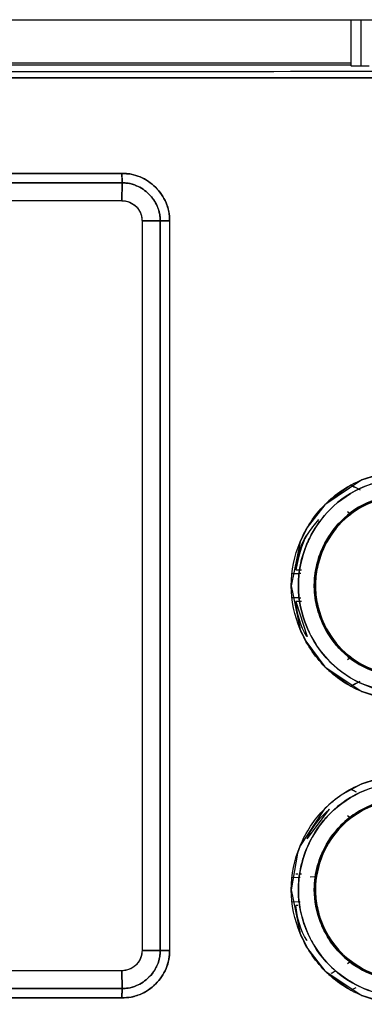
# Model space of a CAD drawing. Units: millimetres. Extents: x -6414 to -5840, y -6865 to -6477.
# Drawn here: x -6362 to -6361, y -6674 to -6672 of the extents above; entities that cross this region are included whole.
import ezdxf

# ---------------------------------------------------------------- set-up
doc = ezdxf.new("R2010")
doc.units = ezdxf.units.MM

msp = doc.modelspace()

# ---------------------------------------------------------------- linework, layer by layer
at = {"color": 7, "linetype": 'Continuous', "lineweight": 25}
for p, q in [((-6364.93956, -6671.70549), (-6360.25352, -6671.70549)), ((-6361.0721, -6671.70549), (-6361.0721, -6671.80623)), ((-6361.04987, -6671.80701), (-6361.04987, -6671.70549)), ((-6362.56543, -6671.80039), (-6361.0721, -6671.80039)), ((-6362.56543, -6671.80468), (-6361.0721, -6671.80468)), ((-6361.04987, -6671.80701), (-6361.0321, -6671.80701)), ((-6363.61944, -6672.04271), (-6361.57402, -6672.04272)), ((-6361.57402, -6672.04272), (-6363.61944, -6672.04271)), ((-6361.57361, -6672.06335), (-6363.61957, -6672.06335)), ((-6363.61957, -6672.06335), (-6361.57361, -6672.06335)), ((-6361.57432, -6672.10237), (-6361.57361, -6672.06335)), ((-6361.57361, -6672.06335), (-6361.57431, -6672.10237)), ((-6363.61876, -6672.10221), (-6361.57432, -6672.10221)), ((-6363.61876, -6672.10221), (-6361.57432, -6672.10237)), ((-6361.52993, -6672.14665), (-6361.49024, -6672.14655)), ((-6361.49024, -6672.14655), (-6361.52993, -6672.14665)), ((-6361.52993, -6672.14665), (-6361.52993, -6673.74665)), ((-6361.49024, -6672.14655), (-6361.49024, -6673.74675)), ((-6361.49024, -6673.74665), (-6361.49024, -6672.14665)), ((-6361.46949, -6672.14678), (-6361.46949, -6673.74652)), ((-6361.12064, -6672.76007), (-6361.07239, -6672.72588)), ((-6361.0724, -6672.72586), (-6361.05874, -6672.73304)), ((-6361.07243, -6672.78975), (-6361.07936, -6672.78502)), ((-6361.07243, -6672.78975), (-6361.07935, -6672.78503)), ((-6361.07713, -6672.79351), (-6361.0724, -6672.78979)), ((-6361.07244, -6672.78975), (-6361.07243, -6672.78975)), ((-6361.20212, -6672.91998), (-6361.18307, -6672.91943)), ((-6361.19293, -6672.91188), (-6361.18027, -6672.91188)), ((-6361.14758, -6672.91747), (-6361.14664, -6672.91191)), ((-6361.14675, -6672.91189), (-6361.14675, -6672.91189)), ((-6361.18184, -6672.97391), (-6361.20211, -6672.97332)), ((-6361.19293, -6672.98142), (-6361.16811, -6673.05828)), ((-6361.18032, -6672.98142), (-6361.19293, -6672.98142)), ((-6361.07937, -6673.10829), (-6361.07243, -6673.10356)), ((-6361.07935, -6673.10827), (-6361.07243, -6673.10354)), ((-6361.07243, -6673.10355), (-6361.07715, -6673.09982)), ((-6361.07715, -6673.09982), (-6361.07715, -6673.09982)), ((-6361.07243, -6673.10356), (-6361.07244, -6673.10355)), ((-6361.07239, -6673.16742), (-6361.12064, -6673.13323)), ((-6361.05267, -6673.15707), (-6361.0724, -6673.16744)), ((-6361.07239, -6673.39253), (-6361.06046, -6673.39879)), ((-6361.16811, -6673.50168), (-6361.11945, -6673.43665)), ((-6361.07238, -6673.45644), (-6361.07932, -6673.4517)), ((-6361.07237, -6673.45645), (-6361.07932, -6673.45171)), ((-6361.07713, -6673.46016), (-6361.07712, -6673.46016)), ((-6361.07712, -6673.46016), (-6361.07713, -6673.46016)), ((-6361.20211, -6673.58664), (-6361.18308, -6673.58609)), ((-6361.20211, -6673.58664), (-6361.18308, -6673.58609)), ((-6361.19293, -6673.57854), (-6361.18884, -6673.57854)), ((-6361.18377, -6673.57854), (-6361.18027, -6673.57854)), ((-6361.16119, -6673.5854), (-6361.14759, -6673.58411)), ((-6361.14757, -6673.58412), (-6361.14663, -6673.57855)), ((-6361.18307, -6673.64053), (-6361.20212, -6673.63998)), ((-6361.18307, -6673.64053), (-6361.20211, -6673.63998)), ((-6361.18884, -6673.64808), (-6361.19293, -6673.64808)), ((-6361.18395, -6673.64808), (-6361.18419, -6673.64808)), ((-6361.49024, -6673.74675), (-6361.52993, -6673.74665)), ((-6361.52993, -6673.74665), (-6361.49024, -6673.74675)), ((-6361.07712, -6673.76646), (-6361.07713, -6673.76647)), ((-6361.07713, -6673.76647), (-6361.07712, -6673.76646)), ((-6361.07239, -6673.7702), (-6361.07713, -6673.76647)), ((-6361.07934, -6673.77493), (-6361.07239, -6673.77019)), ((-6361.07932, -6673.77491), (-6361.07237, -6673.77017)), ((-6361.57432, -6673.79109), (-6363.61876, -6673.79092)), ((-6361.57432, -6673.79109), (-6363.61876, -6673.79109)), ((-6361.57361, -6673.82995), (-6361.57432, -6673.79109)), ((-6361.57432, -6673.79109), (-6361.57361, -6673.82995)), ((-6361.07239, -6673.83409), (-6361.12065, -6673.79989)), ((-6363.61957, -6673.82995), (-6361.57361, -6673.82995)), ((-6361.57361, -6673.82995), (-6363.61957, -6673.82995)), ((-6361.06286, -6673.82909), (-6361.0724, -6673.8341)), ((-6361.06128, -6673.82825), (-6361.07239, -6673.83409)), ((-6361.57402, -6673.85058), (-6363.61945, -6673.85058)), ((-6363.61945, -6673.85058), (-6361.57402, -6673.85058))]:
    msp.add_line(p, q, dxfattribs=at)
at = {"color": 7, "linetype": 'Continuous', "lineweight": 25, "flags": 128}
for points in [[(-6361.01717, -6672.70406), (-6361.04797, -6672.71463), (-6361.12935, -6672.76903), (-6361.16788, -6672.81931), (-6361.18348, -6672.85081), (-6361.20289, -6672.94688), (-6361.18339, -6673.04282), (-6361.18221, -6673.04563), (-6361.17125, -6673.06814), (-6361.12924, -6673.12439), (-6361.04792, -6673.1787), (-6361.01565, -6673.18967)], [(-6361.01683, -6673.37071), (-6361.04798, -6673.38137), (-6361.09141, -6673.40456), (-6361.11118, -6673.41919), (-6361.12049, -6673.42722), (-6361.12499, -6673.43141), (-6361.12828, -6673.43461), (-6361.1291, -6673.43543), (-6361.1293, -6673.43564), (-6361.12936, -6673.43569), (-6361.12937, -6673.43571), (-6361.12938, -6673.43571), (-6361.12938, -6673.43571), (-6361.12938, -6673.43571), (-6361.12939, -6673.43572), (-6361.12942, -6673.43575), (-6361.12952, -6673.43586), (-6361.12994, -6673.43627), (-6361.13155, -6673.43793), (-6361.18349, -6673.51747), (-6361.18933, -6673.53296), (-6361.20289, -6673.61356), (-6361.1834, -6673.7095), (-6361.16716, -6673.74197), (-6361.12926, -6673.79104), (-6361.04793, -6673.84529), (-6361.0135, -6673.85683)]]:
    msp.add_lwpolyline(points, dxfattribs=at)
at = {"color": 7, "linetype": 'Continuous', "lineweight": 25}
for points, knots in [([(-6360.25227, -6671.81907), (-6361.03375, -6671.81941), (-6362.59671, -6671.8201), (-6364.15967, -6671.81941), (-6364.94115, -6671.81907)], [0, 0, 0, 0, 0.4999999, 1, 1, 1, 1]), ([(-6360.25227, -6671.81907), (-6361.03375, -6671.81941), (-6362.59671, -6671.8201), (-6364.15967, -6671.81941), (-6364.94115, -6671.81907)], [0, 0, 0, 0, 0.4999999, 1, 1, 1, 1]), ([(-6361.0721, -6671.80623), (-6361.0718, -6671.80633), (-6361.07134, -6671.80648), (-6361.06857, -6671.80666), (-6361.0657, -6671.80678), (-6361.06217, -6671.80688), (-6361.05699, -6671.80698), (-6361.05267, -6671.80699), (-6361.04987, -6671.80701)], [0, 0, 0, 0, 0.2395366, 0.3694315, 0.500082, 0.6300325, 0.7605993, 1, 1, 1, 1]), ([(-6361.0721, -6671.80623), (-6361.07197, -6671.80629), (-6361.07172, -6671.80641), (-6361.06985, -6671.80657), (-6361.06721, -6671.8067), (-6361.06306, -6671.80684), (-6361.0572, -6671.80697), (-6361.05219, -6671.80699), (-6361.04987, -6671.80701)], [0, 0, 0, 0, 0.15507269, 0.30160915, 0.43959114, 0.56902876, 0.80142183, 1, 1, 1, 1]), ([(-6360.25205, -6671.8324), (-6361.03359, -6671.83274), (-6362.59669, -6671.83342), (-6364.15978, -6671.83274), (-6364.94133, -6671.8324)], [0, 0, 0, 0, 0.5, 1, 1, 1, 1]), ([(-6364.94133, -6671.8324), (-6364.06599, -6671.83276), (-6362.50288, -6671.83342), (-6360.9398, -6671.83271), (-6360.25205, -6671.8324)], [0, 0, 0, 0, 0.5599986, 1, 1, 1, 1]), ([(-6361.46949, -6672.14678), (-6361.46948, -6672.14636), (-6361.46943, -6672.14293), (-6361.46963, -6672.13834), (-6361.47106, -6672.12518), (-6361.47569, -6672.10851), (-6361.48582, -6672.09004), (-6361.49399, -6672.07964), (-6361.4986, -6672.07479), (-6361.4998, -6672.07354), (-6361.50014, -6672.07322), (-6361.50023, -6672.07312), (-6361.50987, -6672.06353), (-6361.52732, -6672.05175), (-6361.55126, -6672.04445), (-6361.56487, -6672.0427), (-6361.57172, -6672.04271), (-6361.57402, -6672.04272)], [0, 0, 0, 0, 0.0075647, 0.0630563, 0.08401, 0.2504615, 0.3755554, 0.4682813, 0.4921148, 0.4983686, 0.5000751, 0.5005734, 0.5008483, 0.749585, 0.8743406, 0.9578905, 1, 1, 1, 1]), ([(-6361.57402, -6672.04272), (-6361.56724, -6672.04298), (-6361.55355, -6672.0435), (-6361.52739, -6672.05186), (-6361.49834, -6672.07118), (-6361.47889, -6672.10014), (-6361.47036, -6672.12629), (-6361.46977, -6672.14), (-6361.46949, -6672.14678)], [0, 0, 0, 0, 0.1239633, 0.250598, 0.4996563, 0.749101, 0.8758955, 1, 1, 1, 1]), ([(-6361.57402, -6672.04272), (-6361.57396, -6672.04556), (-6361.57386, -6672.0509), (-6361.57374, -6672.05721), (-6361.57367, -6672.06124), (-6361.57363, -6672.06272), (-6361.57361, -6672.06335)], [0, 0, 0, 0, 0.3212759, 0.6042423, 0.8316427, 1, 1, 1, 1]), ([(-6361.57361, -6672.06335), (-6361.57364, -6672.06235), (-6361.5737, -6672.06036), (-6361.57379, -6672.05534), (-6361.57389, -6672.04934), (-6361.57398, -6672.04492), (-6361.57402, -6672.04272)], [0, 0, 0, 0, 0.2500145, 0.4999796, 0.7499528, 1, 1, 1, 1]), ([(-6361.49024, -6672.14655), (-6361.49039, -6672.14189), (-6361.49075, -6672.13099), (-6361.49728, -6672.10996), (-6361.51342, -6672.08632), (-6361.53734, -6672.07011), (-6361.5584, -6672.06378), (-6361.56926, -6672.06347), (-6361.57361, -6672.06335)], [0, 0, 0, 0, 0.1070848, 0.2502093, 0.5005018, 0.7506933, 0.8999241, 1, 1, 1, 1]), ([(-6361.57361, -6672.06335), (-6361.56817, -6672.06356), (-6361.5573, -6672.06399), (-6361.53645, -6672.07073), (-6361.52027, -6672.08169), (-6361.50981, -6672.09316), (-6361.50663, -6672.09727), (-6361.50188, -6672.10394), (-6361.49609, -6672.11422), (-6361.49169, -6672.12834), (-6361.49022, -6672.13917), (-6361.49024, -6672.14463), (-6361.49024, -6672.14655)], [0, 0, 0, 0, 0.12463981, 0.24898859, 0.49880461, 0.56182906, 0.60552081, 0.61819735, 0.74995409, 0.87458504, 0.95587367, 1, 1, 1, 1]), ([(-6361.57432, -6672.10221), (-6361.56839, -6672.10289), (-6361.55675, -6672.10424), (-6361.54209, -6672.11452), (-6361.53396, -6672.12662), (-6361.53041, -6672.13776), (-6361.53009, -6672.14368), (-6361.52993, -6672.14665)], [0, 0, 0, 0, 0.2543162, 0.4996391, 0.7448118, 0.8720315, 1, 1, 1, 1]), ([(-6361.57431, -6672.10237), (-6361.57178, -6672.10247), (-6361.56608, -6672.10268), (-6361.5549, -6672.10608), (-6361.5424, -6672.11446), (-6361.53375, -6672.12707), (-6361.53024, -6672.13825), (-6361.53002, -6672.14417), (-6361.52993, -6672.14665)], [0, 0, 0, 0, 0.1093652, 0.2462322, 0.4996806, 0.7444628, 0.8928293, 1, 1, 1, 1]), ([(-6361.49024, -6672.14655), (-6361.48937, -6672.14657), (-6361.48739, -6672.14661), (-6361.48189, -6672.14665), (-6361.47541, -6672.14671), (-6361.47101, -6672.14676), (-6361.46949, -6672.14678)], [0, 0, 0, 0, 0.2207474, 0.5002501, 0.8269537, 1, 1, 1, 1]), ([(-6361.46949, -6672.14678), (-6361.4717, -6672.14676), (-6361.47612, -6672.14672), (-6361.48215, -6672.14666), (-6361.48721, -6672.14661), (-6361.48923, -6672.14657), (-6361.49024, -6672.14655)], [0, 0, 0, 0, 0.24997736, 0.49999724, 0.74998184, 1, 1, 1, 1]), ([(-6360.95146, -6673.19804), (-6360.98444, -6673.19419), (-6361.0502, -6673.18651), (-6361.13403, -6673.1286), (-6361.18915, -6673.04536), (-6361.20974, -6672.94685), (-6361.18923, -6672.84827), (-6361.13419, -6672.76482), (-6361.05026, -6672.70681), (-6360.98446, -6672.69912), (-6360.95146, -6672.69526)], [0, 0, 0, 0, 0.1254296, 0.2500954, 0.3749206, 0.4997259, 0.6246752, 0.7497041, 0.8745035, 1, 1, 1, 1]), ([(-6360.95156, -6673.18231), (-6360.98318, -6673.17854), (-6361.04485, -6673.1712), (-6361.12309, -6673.11667), (-6361.17461, -6673.03921), (-6361.19351, -6672.94699), (-6361.18135, -6672.88486), (-6361.1691, -6672.85659), (-6361.16888, -6672.85605), (-6361.16808, -6672.85414), (-6361.165, -6672.847), (-6361.15174, -6672.81986), (-6361.11624, -6672.7713), (-6361.06149, -6672.73504), (-6361.01967, -6672.72072), (-6361.00468, -6672.71699), (-6360.99701, -6672.71535), (-6360.98751, -6672.71362), (-6360.97211, -6672.71157), (-6360.95933, -6672.71121), (-6360.95156, -6672.71099)], [0, 0, 0, 0, 0.1280229, 0.2497401, 0.3744248, 0.49909, 0.6238967, 0.6239829, 0.6246022, 0.626263, 0.6324476, 0.656262, 0.749254, 0.8739001, 0.9159681, 0.9290278, 0.9368153, 0.9479268, 0.9683648, 1, 1, 1, 1]), ([(-6360.95156, -6672.71097), (-6360.9825, -6672.71457), (-6361.0442, -6672.72174), (-6361.11571, -6672.77132), (-6361.15117, -6672.81902), (-6361.16448, -6672.84589), (-6361.16777, -6672.8534), (-6361.16875, -6672.85573), (-6361.18086, -6672.88476), (-6361.19375, -6672.94688), (-6361.17844, -6673.02009), (-6361.15087, -6673.07503), (-6361.11307, -6673.12409), (-6361.0519, -6673.16461), (-6360.99487, -6673.1797), (-6360.96406, -6673.18222), (-6360.95471, -6673.1823), (-6360.95156, -6673.18232)], [0, 0, 0, 0, 0.1252784, 0.2498796, 0.3405884, 0.3649602, 0.3718529, 0.3739753, 0.3752141, 0.499976, 0.6245963, 0.6713994, 0.7497917, 0.8742489, 0.9619172, 0.9871887, 1, 1, 1, 1]), ([(-6361.07239, -6672.72588), (-6361.06924, -6672.72755), (-6361.06139, -6672.7317), (-6361.05553, -6672.73474), (-6361.05203, -6672.73656)], [0, 0, 0, 0, 0.402223, 1, 1, 1, 1]), ([(-6360.95198, -6673.14699), (-6360.97823, -6673.14392), (-6361.03057, -6673.13781), (-6361.07919, -6673.10412), (-6361.11467, -6673.06606), (-6361.13563, -6673.03186), (-6361.14826, -6672.99059), (-6361.1519, -6672.96456), (-6361.15242, -6672.95127), (-6361.1524, -6672.94445), (-6361.15228, -6672.93747), (-6361.15044, -6672.91164), (-6361.14455, -6672.88771), (-6361.13698, -6672.87007), (-6361.13689, -6672.86986), (-6361.13656, -6672.86906), (-6361.13529, -6672.86605), (-6361.12468, -6672.84249), (-6361.09482, -6672.7998), (-6361.03075, -6672.75562), (-6360.97828, -6672.74942), (-6360.95198, -6672.74631)], [0, 0, 0, 0, 0.1251436, 0.2495022, 0.271273, 0.3746522, 0.4374744, 0.476968, 0.5001614, 0.501151, 0.509594, 0.5336028, 0.6252141, 0.6252463, 0.6255307, 0.6263279, 0.6293679, 0.6412102, 0.7500454, 0.8746681, 1, 1, 1, 1]), ([(-6360.95198, -6672.74632), (-6360.97828, -6672.74942), (-6361.03075, -6672.75561), (-6361.09764, -6672.80174), (-6361.14166, -6672.86811), (-6361.15781, -6672.94675), (-6361.14154, -6673.02549), (-6361.09709, -6673.09226), (-6361.02997, -6673.13795), (-6360.97775, -6673.144), (-6360.95198, -6673.14698)], [0, 0, 0, 0, 0.1255527, 0.2503974, 0.3751881, 0.4999783, 0.6253298, 0.7506707, 0.8769576, 1, 1, 1, 1]), ([(-6360.95208, -6673.14436), (-6360.97805, -6673.14138), (-6361.02984, -6673.13543), (-6361.09565, -6673.08964), (-6361.13959, -6673.02427), (-6361.15499, -6672.94648), (-6361.13947, -6672.86879), (-6361.09553, -6672.80359), (-6361.02981, -6672.75784), (-6360.97805, -6672.75191), (-6360.95208, -6672.74893)], [0, 0, 0, 0, 0.1254327, 0.2500886, 0.3752003, 0.5003299, 0.6252401, 0.7500578, 0.8746055, 1, 1, 1, 1]), ([(-6360.95208, -6672.74891), (-6360.96125, -6672.74931), (-6360.98717, -6672.75046), (-6361.0373, -6672.76486), (-6361.09519, -6672.80266), (-6361.13133, -6672.85731), (-6361.14694, -6672.90662), (-6361.1513, -6672.94659), (-6361.14697, -6672.98665), (-6361.13128, -6673.03606), (-6361.09511, -6673.09059), (-6361.03779, -6673.1285), (-6360.98758, -6673.1428), (-6360.96164, -6673.14396), (-6360.95208, -6673.14439)], [0, 0, 0, 0, 0.0444614, 0.1256477, 0.2498867, 0.3714973, 0.4348819, 0.4995991, 0.5650585, 0.6287572, 0.7498393, 0.8742499, 0.9536404, 1, 1, 1, 1]), ([(-6361.14291, -6672.8012), (-6361.15202, -6672.81203), (-6361.17871, -6672.84373), (-6361.18728, -6672.88482), (-6361.19293, -6672.91188)], [0, 0, 0, 0, 0.3413774, 1, 1, 1, 1]), ([(-6361.19293, -6672.91188), (-6361.18878, -6672.88453), (-6361.18459, -6672.85691), (-6361.16844, -6672.83545), (-6361.16829, -6672.83524)], [0, 0, 0, 0, 0.9902973, 1, 1, 1, 1]), ([(-6361.20211, -6672.91998), (-6361.19898, -6672.91992), (-6361.19072, -6672.91975), (-6361.18521, -6672.91955), (-6361.18179, -6672.91943)], [0, 0, 0, 0, 0.3794915, 1, 1, 1, 1]), ([(-6361.18187, -6672.9738), (-6361.18548, -6672.97371), (-6361.19165, -6672.97354), (-6361.19904, -6672.97338), (-6361.20211, -6672.97332)], [0, 0, 0, 0, 0.5852238, 1, 1, 1, 1]), ([(-6361.16811, -6673.05828), (-6361.16833, -6673.058), (-6361.18452, -6673.03646), (-6361.18876, -6673.00876), (-6361.19293, -6672.98142)], [0, 0, 0, 0, 0.01318249, 1, 1, 1, 1]), ([(-6361.05273, -6673.15703), (-6361.0564, -6673.15897), (-6361.06163, -6673.16175), (-6361.06851, -6673.16537), (-6361.07134, -6673.16687), (-6361.07239, -6673.16742)], [0, 0, 0, 0, 0.5958486, 0.851269, 1, 1, 1, 1]), ([(-6360.95147, -6673.8647), (-6360.98445, -6673.86081), (-6361.05018, -6673.85306), (-6361.13405, -6673.79527), (-6361.18917, -6673.71203), (-6361.20973, -6673.61352), (-6361.18926, -6673.51495), (-6361.13422, -6673.43147), (-6361.05025, -6673.3736), (-6360.98446, -6673.36582), (-6360.95147, -6673.36193)], [0, 0, 0, 0, 0.1254531, 0.2500926, 0.374882, 0.4997087, 0.6246834, 0.7496887, 0.874471, 1, 1, 1, 1]), ([(-6360.95155, -6673.37764), (-6360.98245, -6673.38126), (-6361.0441, -6673.38847), (-6361.10169, -6673.42842), (-6361.14328, -6673.47342), (-6361.17577, -6673.52679), (-6361.19037, -6673.59761), (-6361.18416, -6673.65987), (-6361.17063, -6673.70368), (-6361.14651, -6673.74892), (-6361.10688, -6673.79539), (-6361.04917, -6673.83136), (-6360.99708, -6673.84571), (-6360.96618, -6673.84878), (-6360.95534, -6673.84893), (-6360.95155, -6673.84899)], [0, 0, 0, 0, 0.1251709, 0.249714, 0.2730758, 0.3748113, 0.499504, 0.5592361, 0.6281297, 0.6846245, 0.7669557, 0.8737787, 0.9559191, 0.9845615, 1, 1, 1, 1]), ([(-6360.95155, -6673.84897), (-6360.9517, -6673.84897), (-6360.95301, -6673.84896), (-6360.95748, -6673.84887), (-6360.97335, -6673.84827), (-6361.00708, -6673.84389), (-6361.06155, -6673.82521), (-6361.12513, -6673.78083), (-6361.166, -6673.71865), (-6361.18254, -6673.66483), (-6361.18676, -6673.63425), (-6361.18787, -6673.60351), (-6361.18472, -6673.573), (-6361.17674, -6673.54318), (-6361.16596, -6673.51426), (-6361.15134, -6673.48665), (-6361.13273, -6673.462), (-6361.10149, -6673.42822), (-6361.05708, -6673.39891), (-6361.01035, -6673.38457), (-6360.98756, -6673.38038), (-6360.97218, -6673.37829), (-6360.9593, -6673.3779), (-6360.95155, -6673.37766)], [0, 0, 0, 0, 0.0006013, 0.0053294, 0.0181918, 0.0651439, 0.1430395, 0.2500347, 0.3743998, 0.4369563, 0.4777929, 0.4994639, 0.5619423, 0.6014574, 0.624666, 0.6873353, 0.7275102, 0.7499042, 0.8742958, 0.9370155, 0.9476657, 0.9684785, 1, 1, 1, 1]), ([(-6361.07239, -6673.39254), (-6361.07129, -6673.39312), (-6361.06665, -6673.39558), (-6361.06314, -6673.3974), (-6361.06046, -6673.39879)], [0, 0, 0, 0, 0.2345698, 1, 1, 1, 1]), ([(-6360.95198, -6673.81366), (-6360.96515, -6673.81288), (-6360.98653, -6673.81162), (-6361.01196, -6673.80456), (-6361.04857, -6673.79099), (-6361.08762, -6673.76533), (-6361.1213, -6673.72283), (-6361.14489, -6673.67591), (-6361.15593, -6673.61982), (-6361.14907, -6673.57214), (-6361.14108, -6673.54727), (-6361.13698, -6673.53674), (-6361.12531, -6673.51022), (-6361.09692, -6673.46873), (-6361.04654, -6673.4342), (-6360.99686, -6673.41617), (-6360.96746, -6673.41407), (-6360.95198, -6673.41297)], [0, 0, 0, 0, 0.062946, 0.1021572, 0.125666, 0.2498926, 0.3185854, 0.3833406, 0.4999503, 0.5852462, 0.6108265, 0.6248805, 0.6392743, 0.7495153, 0.8595976, 0.926087, 1, 1, 1, 1]), ([(-6360.95198, -6673.41299), (-6360.9774, -6673.41582), (-6361.01641, -6673.42016), (-6361.06491, -6673.44617), (-6361.10561, -6673.47988), (-6361.13698, -6673.52889), (-6361.14976, -6673.57482), (-6361.15221, -6673.60145), (-6361.15248, -6673.61332), (-6361.15177, -6673.64239), (-6361.13979, -6673.69432), (-6361.09762, -6673.7588), (-6361.04159, -6673.79551), (-6361.00184, -6673.80773), (-6360.9825, -6673.81131), (-6360.96943, -6673.8131), (-6360.95858, -6673.81344), (-6360.95198, -6673.81364)], [0, 0, 0, 0, 0.1209898, 0.1856164, 0.2602925, 0.3722889, 0.4577395, 0.4860053, 0.5001969, 0.5145287, 0.6252117, 0.7499464, 0.8742372, 0.9369314, 0.9480253, 0.9684216, 1, 1, 1, 1]), ([(-6360.95208, -6673.81103), (-6360.95664, -6673.8109), (-6360.98287, -6673.81019), (-6361.0344, -6673.79756), (-6361.09447, -6673.75741), (-6361.13099, -6673.70304), (-6361.1471, -6673.65353), (-6361.15119, -6673.61222), (-6361.14659, -6673.57058), (-6361.12961, -6673.51969), (-6361.0906, -6673.46574), (-6361.0263, -6673.42403), (-6360.97689, -6673.41842), (-6360.95208, -6673.4156)], [0, 0, 0, 0, 0.022114, 0.1273935, 0.2524191, 0.3637684, 0.4384802, 0.503293, 0.5636992, 0.6406015, 0.7612813, 0.8801409, 1, 1, 1, 1]), ([(-6360.95208, -6673.41558), (-6360.978, -6673.41866), (-6361.02967, -6673.4248), (-6361.09541, -6673.46996), (-6361.13887, -6673.53526), (-6361.15261, -6673.60035), (-6361.14707, -6673.6527), (-6361.13161, -6673.70219), (-6361.09543, -6673.75707), (-6361.03649, -6673.79592), (-6360.98889, -6673.80859), (-6360.96305, -6673.8109), (-6360.95493, -6673.81101), (-6360.95208, -6673.81105)], [0, 0, 0, 0, 0.1252794, 0.2497174, 0.3727436, 0.4990525, 0.5633729, 0.6267629, 0.7496275, 0.8741525, 0.9605402, 0.9861726, 1, 1, 1, 1]), ([(-6361.11945, -6673.43665), (-6361.13964, -6673.45619), (-6361.15989, -6673.47579), (-6361.16809, -6673.5016), (-6361.16811, -6673.50168)], [0, 0, 0, 0, 0.9969885, 1, 1, 1, 1]), ([(-6361.16829, -6673.72472), (-6361.16844, -6673.72451), (-6361.18455, -6673.70302), (-6361.18876, -6673.67542), (-6361.19293, -6673.64808)], [0, 0, 0, 0, 0.0097291, 1, 1, 1, 1]), ([(-6361.52993, -6673.74665), (-6361.53052, -6673.75224), (-6361.53143, -6673.76086), (-6361.53695, -6673.77122), (-6361.54268, -6673.77829), (-6361.54975, -6673.78404), (-6361.5601, -6673.78957), (-6361.56873, -6673.7905), (-6361.57432, -6673.79109)], [0, 0, 0, 0, 0.23946413, 0.36958334, 0.49998912, 0.63007554, 0.76051282, 1, 1, 1, 1]), ([(-6361.52993, -6673.74665), (-6361.53013, -6673.75038), (-6361.5305, -6673.75729), (-6361.53485, -6673.76821), (-6361.54076, -6673.77634), (-6361.54871, -6673.7833), (-6361.55645, -6673.78782), (-6361.56572, -6673.79076), (-6361.57156, -6673.79099), (-6361.57432, -6673.79109)], [0, 0, 0, 0, 0.1598551, 0.2957054, 0.4996629, 0.585966, 0.7494161, 0.881541, 1, 1, 1, 1]), ([(-6361.46949, -6673.74652), (-6361.46978, -6673.75332), (-6361.47037, -6673.76703), (-6361.47887, -6673.79318), (-6361.49833, -6673.82212), (-6361.52738, -6673.84139), (-6361.55354, -6673.8498), (-6361.56724, -6673.85032), (-6361.57402, -6673.85058)], [0, 0, 0, 0, 0.1243537, 0.2510904, 0.5000717, 0.7493046, 0.8759225, 1, 1, 1, 1]), ([(-6361.57402, -6673.85058), (-6361.56716, -6673.85032), (-6361.55587, -6673.84988), (-6361.54264, -6673.84619), (-6361.52989, -6673.84138), (-6361.51778, -6673.83482), (-6361.50693, -6673.8265), (-6361.49199, -6673.81264), (-6361.47877, -6673.79325), (-6361.47166, -6673.77041), (-6361.46982, -6673.75794), (-6361.46949, -6673.75145), (-6361.46947, -6673.74801), (-6361.46948, -6673.74691), (-6361.46949, -6673.74652)], [0, 0, 0, 0, 0.12542972, 0.20628193, 0.25041528, 0.37536745, 0.45692602, 0.50053493, 0.74912573, 0.87398274, 0.93675532, 0.97992039, 0.99287483, 1, 1, 1, 1]), ([(-6361.57361, -6673.82995), (-6361.56915, -6673.82982), (-6361.5583, -6673.8295), (-6361.53726, -6673.82312), (-6361.51342, -6673.80699), (-6361.49721, -6673.78326), (-6361.49073, -6673.76221), (-6361.49038, -6673.75131), (-6361.49024, -6673.74675)], [0, 0, 0, 0, 0.1024744, 0.2492852, 0.4994323, 0.7497659, 0.8952534, 1, 1, 1, 1]), ([(-6361.49024, -6673.74675), (-6361.49024, -6673.74861), (-6361.49022, -6673.75946), (-6361.49323, -6673.77141), (-6361.4983, -6673.78256), (-6361.50342, -6673.79222), (-6361.51615, -6673.80883), (-6361.53744, -6673.82326), (-6361.55852, -6673.82953), (-6361.56937, -6673.82983), (-6361.57361, -6673.82995)], [0, 0, 0, 0, 0.0429155, 0.2495838, 0.2749205, 0.3250866, 0.5007776, 0.7508377, 0.9026097, 1, 1, 1, 1]), ([(-6361.46949, -6673.74652), (-6361.47101, -6673.74654), (-6361.47541, -6673.74659), (-6361.48189, -6673.74665), (-6361.48739, -6673.74669), (-6361.48937, -6673.74673), (-6361.49024, -6673.74675)], [0, 0, 0, 0, 0.1728982, 0.4997445, 0.7792502, 1, 1, 1, 1]), ([(-6361.49024, -6673.74675), (-6361.48923, -6673.74673), (-6361.48721, -6673.74669), (-6361.48215, -6673.74664), (-6361.47612, -6673.74658), (-6361.4717, -6673.74654), (-6361.46949, -6673.74652)], [0, 0, 0, 0, 0.25001816, 0.50000276, 0.75002264, 1, 1, 1, 1]), ([(-6361.11529, -6673.79676), (-6361.11225, -6673.79498), (-6361.10847, -6673.79278), (-6361.10592, -6673.79126), (-6361.10543, -6673.79096)], [0, 0, 0, 0, 0.8068531, 1, 1, 1, 1]), ([(-6361.57361, -6673.82995), (-6361.57363, -6673.83058), (-6361.57367, -6673.83206), (-6361.57374, -6673.83609), (-6361.57386, -6673.84239), (-6361.57396, -6673.84774), (-6361.57402, -6673.85058)], [0, 0, 0, 0, 0.1682358, 0.39565449, 0.67869631, 1, 1, 1, 1]), ([(-6361.57402, -6673.85058), (-6361.57398, -6673.84837), (-6361.5739, -6673.84396), (-6361.57379, -6673.83796), (-6361.5737, -6673.83294), (-6361.57364, -6673.83095), (-6361.57361, -6673.82995)], [0, 0, 0, 0, 0.2499671, 0.4999596, 0.7500171, 1, 1, 1, 1])]:
    msp.add_open_spline(points, degree=3, knots=knots, dxfattribs=at)

doc.saveas('drawing.dxf')
